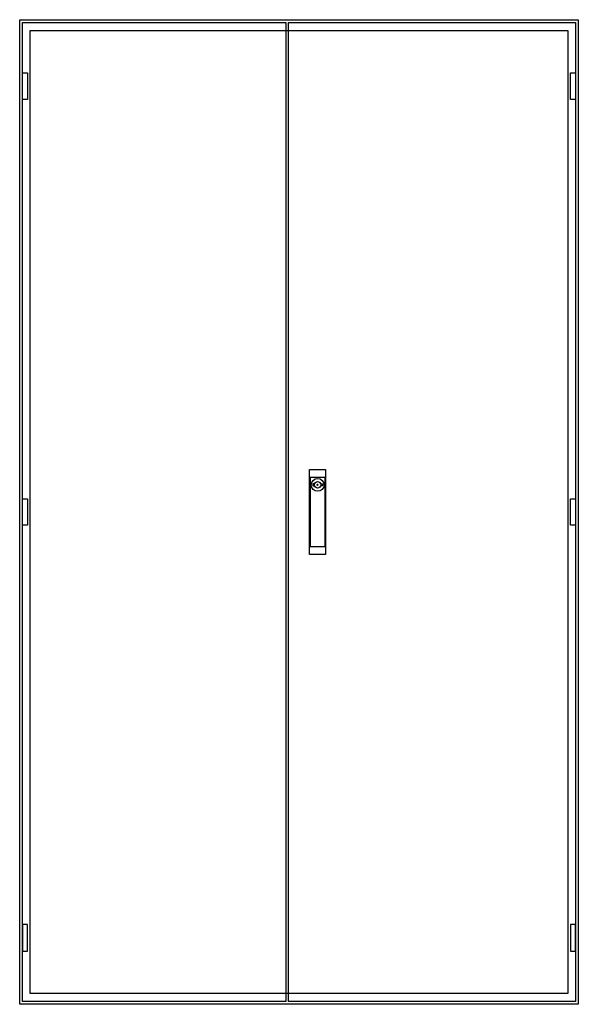
# Model space of a CAD drawing. Extents: x -2 to 102, y -2 to 182.
import ezdxf

# ---------------------------------------------------------------- set-up
doc = ezdxf.new("R2010")
doc.units = 0
doc.header["$MEASUREMENT"] = 0
doc.layers.get('0').update_dxf_attribs({"linetype": 'CONTINUOUS'})
doc.layers.add('3', color=7, linetype='CONTINUOUS')
doc.layers.add('47', color=7, linetype='CONTINUOUS')

# ---------------------------------------------------------------- blocks, each defined once
blk = doc.blocks.new('TW412G')
at = {"color": 7, "linetype": 'CONTINUOUS'}
for points in [[(102.5, 182.5), (102.5, -2.5), (-2.5, -2.5), (-2.5, 182.5)], [(100.5, 180.5), (100.5, -0.5), (-0.5, -0.5), (-0.5, 180.5)]]:
    blk.add_lwpolyline(points, close=True, dxfattribs=at)
blk = doc.blocks.new('TZB212L')
at = {"layer": '3', "color": 7, "linetype": 'CONTINUOUS'}
for points in [[(47.5, 182), (47.5, -2), (-2, -2), (-2, 182)], [(-2, 167.5), (-2, 172.5), (-1, 172.5), (-1, 167.5)], [(-2, 87.5), (-2, 92.5), (-1, 92.5), (-1, 87.5)], [(-2, 12.5), (-2, 7.5), (-1, 7.5), (-1, 12.5)]]:
    blk.add_lwpolyline(points, close=True, dxfattribs=at)
blk = doc.blocks.new('TZB212R')
at = {"layer": '3', "color": 7, "linetype": 'CONTINUOUS'}
for points in [[(52, 182), (52, -2), (-2, -2), (-2, 182)], [(51, 167.5), (51, 172.5), (52, 172.5), (52, 167.5)], [(51, 87.5), (51, 92.5), (52, 92.5), (52, 87.5)], [(51, 12.5), (51, 7.5), (52, 7.5), (52, 12.5)]]:
    blk.add_lwpolyline(points, close=True, dxfattribs=at)
at = {"layer": '47', "color": 7, "linetype": 'CONTINUOUS'}
for points in [[(5, 98), (5, 82), (2, 82), (2, 98)], [(4.9, 83.5), (4.9, 96.5), (2.1, 96.5), (2.1, 83.5)]]:
    blk.add_lwpolyline(points, close=True, dxfattribs=at)
for points in [[(2.9, 95.3), (2.6, 95.3), (2.6, 94.9), (2.9, 94.9)], [(4.1, 95.3), (4.4, 95.3), (4.4, 94.9), (4.1, 94.9)]]:
    blk.add_lwpolyline(points, dxfattribs=at)
for radius in [1.2, 0.6, 0.1]:
    blk.add_circle((3.5, 95.1), radius, dxfattribs=at)

msp = doc.modelspace()

# ---------------------------------------------------------------- block references
msp.add_blockref('TW412G', (0, 0))
at = {"layer": '3'}
for name, p in [('TZB212L', (0, 0)), ('TZB212R', (50, 0))]:
    msp.add_blockref(name, p, dxfattribs=at)

doc.saveas('drawing.dxf')
